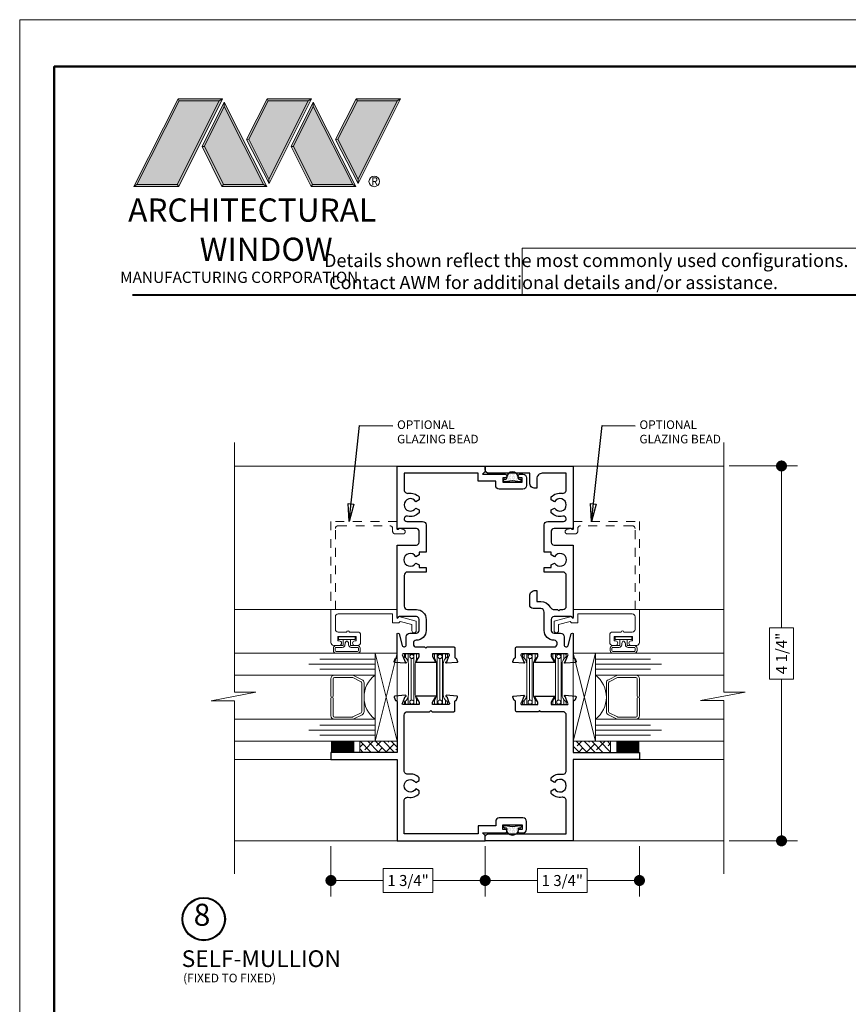
# Model space of a CAD drawing. Extents: x -50.5 to 24.1, y -77.2 to -5.9.
# Drawn here: x -12.6 to -3.2, y -18.6 to -7.4 of the extents above; entities that cross this region are included whole.
import ezdxf

# ---------------------------------------------------------------- set-up
doc = ezdxf.new("R2010")
doc.units = 0
doc.header["$LTSCALE"] = 0.01
doc.header["$MEASUREMENT"] = 0
doc.linetypes.add('HIDDEN', pattern=[0.375, 0.25, -0.125])
doc.layers.get('0').update_dxf_attribs({"linetype": 'CONTINUOUS', "lineweight": 20})
doc.layers.get('DEFPOINTS').update_dxf_attribs({"linetype": 'CONTINUOUS'})
for name, color, linetype, lineweight in [('7090i-L-Bead', 7, 'CONTINUOUS', 25), ('7090i-S-Bead', 7, 'CONTINUOUS', 25), ('Brakeline', 124, 'CONTINUOUS', 15), ('Const Lines', 102, 'CONTINUOUS', 5), ('DIM', 4, 'CONTINUOUS', 9), ('Ext', 7, 'CONTINUOUS', 30), ('Ext-1', 7, 'CONTINUOUS', 20), ('Fill Aea', 5, 'CONTINUOUS', 15), ('Glass', 1, 'CONTINUOUS', 0), ('Hardware', 4, 'CONTINUOUS', 9), ('LOGO', 143, 'CONTINUOUS', 5), ('Sealant', 2, 'CONTINUOUS', 9), ('Setting Blocks', 80, 'CONTINUOUS', 5), ('SPACER', 132, 'CONTINUOUS', 0), ('TBAR', 5, 'CONTINUOUS', 15), ('WSTP', 1, 'CONTINUOUS', 5)]:
    doc.layers.add(name, color=color, linetype=linetype, lineweight=lineweight)
for name, color, linetype in [('FAB', 1, 'CONTINUOUS'), ('TEXT', 10, 'CONTINUOUS'), ('Title Block', 7, 'CONTINUOUS')]:
    doc.layers.add(name, color=color, linetype=linetype)
doc.layers.add('VP', color=4, linetype='CONTINUOUS', lineweight=50, plot=False)
doc.styles.get("Standard").update_dxf_attribs({"font": 'arial.ttf'})
doc.dimstyles.new('AWMC', dxfattribs={"dimscale": 0, "dimtxt": 0.125, "dimasz": 0.125, "dimexe": 0.18, "dimexo": 0.0625, "dimgap": -0.07, "dimtad": 0, "dimdec": 3, "dimzin": 0, "dimdsep": 46, "dimlunit": 4, "dimtxsty": 'Standard', "dimblk": 'DOT', "dimcen": 0.045, "dimclrd": 256, "dimclre": 256, "dimclrt": 7, "dimadec": 0, "dimazin": 0, "dimtfac": 0.625, "dimtdec": 3, "dimtofl": 0, "dimtmove": 0, "dimatfit": 3, "dimfxl": 1, "dimfrac": 1, "dimtolj": 1, "dimtzin": 0, "dimlwd": 9, "dimlwe": 9, "dimarcsym": 0})
doc.dimstyles.get("Standard").update_dxf_attribs({"dimtxt": 0.18, "dimasz": 0.18, "dimexe": 0.18, "dimexo": 0.0625, "dimgap": 0.09, "dimtad": 0, "dimtih": 1, "dimtoh": 1, "dimdec": 4, "dimzin": 0, "dimdsep": 46, "dimtxsty": 'Standard', "dimcen": 0.09, "dimadec": 0, "dimazin": 0, "dimtfac": 1, "dimtdec": 4, "dimtofl": 0, "dimtmove": 0, "dimatfit": 3, "dimfxl": 1, "dimtolj": 1, "dimtzin": 0, "dimarcsym": 0})

# ---------------------------------------------------------------- blocks, each defined once
blk = doc.blocks.new('_Dot')
at = {"color": 0, "linetype": 'ByBlock', "lineweight": -2}
blk.add_line((-0.5, 0), (-1, 0), dxfattribs=at)
at = {"color": 0, "linetype": 'ByBlock', "const_width": 0.5}
blk.add_lwpolyline([(-0.25, 0, 1), (0.25, 0, 1)], format="xyb", close=True, dxfattribs=at)
blk = doc.blocks.new('*D33')
at = {"layer": 'DEFPOINTS', "color": 0, "lineweight": 5, "transparency": 16777216}
for p in [(-9.088, -16.747), (-7.338, -16.747), (-7.338, -17.197)]:
    blk.add_point(p, dxfattribs=at)
at = {"layer": 'DIM', "lineweight": 9, "transparency": 16777216}
for p, q in [((-9.088, -16.809), (-9.088, -17.377)), ((-7.338, -16.809), (-7.338, -17.377)), ((-7.931, -17.062), (-8.495, -17.062)), ((-8.495, -17.062), (-8.495, -17.332)), ((-7.931, -17.332), (-7.931, -17.062)), ((-8.963, -17.197), (-8.495, -17.197)), ((-7.463, -17.197), (-7.931, -17.197)), ((-8.495, -17.332), (-7.931, -17.332))]:
    blk.add_line(p, q, dxfattribs=at)
at = {"layer": 'DIM', "lineweight": 9, "transparency": 16777216, "xscale": 0.125, "yscale": 0.125, "zscale": 0.125, "rotation": 180}
blk.add_blockref('_Dot', (-9.088, -17.197), dxfattribs=at)
at = {"layer": 'DIM', "lineweight": 9, "transparency": 16777216, "xscale": 0.125, "yscale": 0.125, "zscale": 0.125}
blk.add_blockref('_Dot', (-7.338, -17.197), dxfattribs=at)
at = {"layer": 'DIM', "color": 7, "transparency": 16777216, "insert": (-8.213, -17.197), "char_height": 0.125, "attachment_point": 5}
blk.add_mtext('\\A1;1 3/4"', dxfattribs=at)
blk = doc.blocks.new('*D34')
at = {"layer": 'DEFPOINTS', "color": 0, "lineweight": 5, "transparency": 16777216}
for p in [(-7.338, -16.747), (-5.588, -16.747), (-5.588, -17.197)]:
    blk.add_point(p, dxfattribs=at)
at = {"layer": 'DIM', "lineweight": 9, "transparency": 16777216}
for p, q in [((-7.338, -16.809), (-7.338, -17.377)), ((-5.588, -16.809), (-5.588, -17.377)), ((-6.181, -17.062), (-6.745, -17.062)), ((-6.745, -17.062), (-6.745, -17.332)), ((-6.181, -17.332), (-6.181, -17.062)), ((-7.213, -17.197), (-6.745, -17.197)), ((-5.713, -17.197), (-6.181, -17.197)), ((-6.745, -17.332), (-6.181, -17.332))]:
    blk.add_line(p, q, dxfattribs=at)
at = {"layer": 'DIM', "lineweight": 9, "transparency": 16777216, "xscale": 0.125, "yscale": 0.125, "zscale": 0.125, "rotation": 180}
blk.add_blockref('_Dot', (-7.338, -17.197), dxfattribs=at)
at = {"layer": 'DIM', "lineweight": 9, "transparency": 16777216, "xscale": 0.125, "yscale": 0.125, "zscale": 0.125}
blk.add_blockref('_Dot', (-5.588, -17.197), dxfattribs=at)
at = {"layer": 'DIM', "color": 7, "transparency": 16777216, "insert": (-6.463, -17.197), "char_height": 0.125, "attachment_point": 5}
blk.add_mtext('\\A1;1 3/4"', dxfattribs=at)
blk = doc.blocks.new('*D35')
at = {"layer": 'DEFPOINTS', "color": 0, "lineweight": 5, "transparency": 16777216}
for p in [(-4.631, -12.494), (-4.631, -16.747), (-3.976, -16.747)]:
    blk.add_point(p, dxfattribs=at)
at = {"layer": 'DIM', "lineweight": 9, "transparency": 16777216}
for p, q in [((-4.568, -12.494), (-3.796, -12.494)), ((-3.976, -12.619), (-3.976, -14.331)), ((-3.841, -14.331), (-4.111, -14.331)), ((-4.111, -14.331), (-4.111, -14.911)), ((-3.841, -14.911), (-3.841, -14.331)), ((-4.111, -14.911), (-3.841, -14.911)), ((-3.976, -16.622), (-3.976, -14.911)), ((-4.568, -16.747), (-3.796, -16.747))]:
    blk.add_line(p, q, dxfattribs=at)
at = {"layer": 'DIM', "lineweight": 9, "transparency": 16777216, "xscale": 0.125, "yscale": 0.125, "zscale": 0.125}
for p, rotation in [((-3.976, -12.494), 90), ((-3.976, -16.747), 270)]:
    blk.add_blockref('_Dot', p, dxfattribs=dict(at, rotation=rotation))
at = {"layer": 'DIM', "color": 7, "transparency": 16777216, "insert": (-3.976, -14.621), "char_height": 0.125, "attachment_point": 5, "rotation": 90}
blk.add_mtext('\\A1;4 1/4"', dxfattribs=at)
blk = doc.blocks.new('A$C403F61A2')
at = {"layer": 'LOGO', "lineweight": 5}
h = blk.add_hatch(color=135, dxfattribs=at)
h.set_gradient(color1=(83, 163, 172), color2=(0, 0, 0), one_color=1, name='CYLINDER')
h.paths.add_polyline_path([(2.3, -0.897), (2.262, -0.92), (1.788, -1.868), (1.804, -1.891)])
h.paths.add_polyline_path([(1.788, -1.868), (1.33, -1.868), (1.295, -1.891), (1.804, -1.891)])
h = blk.add_hatch(color=135, dxfattribs=at)
h.set_gradient(color1=(83, 163, 172), color2=(117, 182, 189), one_color=1, tint=0.6, name='CYLINDER')
h.paths.add_polyline_path([(2.262, -0.92), (2.3, -0.897), (1.798, -0.897), (1.811, -0.92)])
h.paths.add_polyline_path([(1.295, -1.891), (1.33, -1.868), (1.811, -0.92), (1.798, -0.897)])
h = blk.add_hatch(color=145, dxfattribs=at)
h.set_gradient(color1=(89, 138, 166), color2=(0, 114, 153), tint=1, name='CYLINDER')
h.paths.add_polyline_path([(2.262, -0.92), (1.811, -0.92), (1.33, -1.868), (1.788, -1.868)])
h = blk.add_hatch(color=135, dxfattribs=at)
h.set_gradient(color1=(83, 163, 172), color2=(117, 182, 189), one_color=1, tint=0.6, name='CYLINDER')
h.paths.add_polyline_path([(2.321, -0.985), (2.321, -0.937), (2.07, -1.439), (2.097, -1.439), (2.095, -1.436)])
h = blk.add_hatch(color=135, dxfattribs=at)
h.set_gradient(color1=(83, 163, 172), color2=(0, 0, 0), one_color=1, name='CYLINDER')
h.paths.add_polyline_path([(2.768, -1.868), (2.804, -1.891), (2.321, -0.937), (2.321, -0.985)])
h.paths.add_polyline_path([(2.097, -1.439), (2.07, -1.439), (2.295, -1.891), (2.311, -1.868)])
h = blk.add_hatch(color=145, dxfattribs=at)
h.set_gradient(color1=(89, 138, 166), color2=(0, 114, 153), tint=1, name='CYLINDER')
h.paths.add_polyline_path([(2.321, -0.985), (2.095, -1.436), (2.311, -1.868), (2.768, -1.868)])
h = blk.add_hatch(color=135, dxfattribs=at)
h.set_gradient(color1=(83, 163, 172), color2=(117, 182, 189), one_color=1, tint=0.6, name='CYLINDER')
h.paths.add_polyline_path([(2.809, -0.897), (2.821, -0.92), (3.272, -0.92), (3.311, -0.897)])
h.paths.add_polyline_path([(2.575, -1.358), (2.6, -1.357), (2.821, -0.92), (2.809, -0.897)])
h = blk.add_hatch(color=135, dxfattribs=at)
h.set_gradient(color1=(83, 163, 172), color2=(0, 0, 0), one_color=1, name='CYLINDER')
h.paths.add_polyline_path([(2.6, -1.357), (2.575, -1.358), (2.828, -1.859), (2.828, -1.808)])
h.paths.add_polyline_path([(3.311, -0.897), (3.272, -0.92), (2.828, -1.808), (2.828, -1.859), (2.829, -1.86)])
h = blk.add_hatch(color=145, dxfattribs=at)
h.set_gradient(color1=(89, 138, 166), color2=(0, 114, 153), tint=1, name='CYLINDER')
h.paths.add_polyline_path([(3.272, -0.92), (2.821, -0.92), (2.6, -1.357), (2.828, -1.808)])
h = blk.add_hatch(color=135, dxfattribs=at)
h.set_gradient(color1=(83, 163, 172), color2=(117, 182, 189), one_color=1, tint=0.6, name='CYLINDER')
h.paths.add_polyline_path([(3.331, -0.985), (3.331, -0.937), (3.08, -1.439), (3.107, -1.439), (3.105, -1.436)])
h = blk.add_hatch(color=135, dxfattribs=at)
h.set_gradient(color1=(83, 163, 172), color2=(0, 0, 0), one_color=1, name='CYLINDER')
h.paths.add_polyline_path([(3.779, -1.868), (3.814, -1.891), (3.331, -0.937), (3.331, -0.985)])
h.paths.add_polyline_path([(3.107, -1.439), (3.08, -1.439), (3.306, -1.891), (3.321, -1.868)])
h = blk.add_hatch(color=145, dxfattribs=at)
h.set_gradient(color1=(89, 138, 166), color2=(0, 114, 153), tint=1, name='CYLINDER')
h.paths.add_polyline_path([(3.331, -0.985), (3.105, -1.436), (3.321, -1.868), (3.779, -1.868)])
h = blk.add_hatch(color=135, dxfattribs=at)
h.set_gradient(color1=(83, 163, 172), color2=(117, 182, 189), one_color=1, tint=0.6, name='CYLINDER')
h.paths.add_polyline_path([(3.819, -0.897), (3.831, -0.92), (4.283, -0.92), (4.321, -0.897)])
h.paths.add_polyline_path([(3.585, -1.358), (3.61, -1.357), (3.831, -0.92), (3.819, -0.897)])
h = blk.add_hatch(color=135, dxfattribs=at)
h.set_gradient(color1=(83, 163, 172), color2=(0, 0, 0), one_color=1, name='CYLINDER')
h.paths.add_polyline_path([(3.61, -1.357), (3.585, -1.358), (3.839, -1.859), (3.839, -1.808)])
h.paths.add_polyline_path([(4.321, -0.897), (4.283, -0.92), (3.839, -1.808), (3.839, -1.859), (3.839, -1.86)])
h = blk.add_hatch(color=145, dxfattribs=at)
h.set_gradient(color1=(89, 138, 166), color2=(0, 114, 153), tint=1, name='CYLINDER')
h.paths.add_polyline_path([(4.283, -0.92), (3.831, -0.92), (3.61, -1.357), (3.839, -1.808)])
h = blk.add_hatch(color=135, dxfattribs=at)
h.set_gradient(color1=(83, 163, 172), color2=(0, 0, 0), one_color=1, name='CYLINDER')
h.paths.add_polyline_path([(2.804, -1.891), (2.768, -1.868), (2.311, -1.868), (2.295, -1.891)])
h = blk.add_hatch(color=135, dxfattribs=at)
h.set_gradient(color1=(83, 163, 172), color2=(0, 0, 0), one_color=1, name='CYLINDER')
h.paths.add_polyline_path([(3.814, -1.891), (3.779, -1.868), (3.321, -1.868), (3.306, -1.891)])
blk.add_circle((4.023, -1.835), 0.06)
at = {"layer": 'LOGO', "color": 132, "lineweight": 5}
for p, q in [((1.295, -1.891), (1.798, -0.897)), ((1.33, -1.868), (1.811, -0.92)), ((2.262, -0.92), (1.788, -1.868)), ((1.798, -0.897), (2.3, -0.897)), ((2.3, -0.897), (1.804, -1.891)), ((1.811, -0.92), (2.262, -0.92)), ((2.321, -0.937), (2.07, -1.439)), ((2.321, -0.985), (2.095, -1.436)), ((2.804, -1.891), (2.321, -0.937)), ((2.768, -1.868), (2.321, -0.985)), ((2.575, -1.358), (2.809, -0.897)), ((2.6, -1.357), (2.821, -0.92)), ((2.809, -0.897), (3.311, -0.897)), ((2.821, -0.92), (3.272, -0.92)), ((3.272, -0.92), (2.828, -1.808)), ((3.311, -0.897), (2.829, -1.86)), ((3.331, -0.937), (3.08, -1.439)), ((3.331, -0.985), (3.105, -1.436)), ((3.814, -1.891), (3.331, -0.937)), ((3.779, -1.868), (3.331, -0.985)), ((3.585, -1.358), (3.819, -0.897)), ((3.61, -1.357), (3.831, -0.92)), ((3.819, -0.897), (4.321, -0.897)), ((3.831, -0.92), (4.283, -0.92)), ((4.321, -0.897), (3.839, -1.86)), ((4.283, -0.92), (3.839, -1.808)), ((2.07, -1.439), (2.295, -1.891)), ((2.095, -1.436), (2.311, -1.868)), ((2.829, -1.86), (2.575, -1.358)), ((2.828, -1.808), (2.6, -1.357)), ((3.08, -1.439), (3.306, -1.891)), ((3.105, -1.436), (3.321, -1.868)), ((3.839, -1.86), (3.585, -1.358)), ((3.839, -1.808), (3.61, -1.357)), ((2.295, -1.891), (2.311, -1.868)), ((2.804, -1.891), (2.295, -1.891)), ((2.311, -1.868), (2.768, -1.868)), ((2.768, -1.868), (2.804, -1.891)), ((3.306, -1.891), (3.321, -1.868)), ((3.814, -1.891), (3.306, -1.891)), ((3.321, -1.868), (3.779, -1.868)), ((3.779, -1.868), (3.814, -1.891))]:
    blk.add_line(p, q, dxfattribs=at)
for points in [[(1.811, -0.92), (1.798, -0.897)], [(2.262, -0.92), (2.3, -0.897)], [(2.321, -0.937), (2.321, -0.985)], [(2.821, -0.92), (2.809, -0.897)], [(3.272, -0.92), (3.311, -0.897)], [(3.331, -0.937), (3.331, -0.985)], [(3.831, -0.92), (3.819, -0.897)], [(4.283, -0.92), (4.321, -0.897)], [(2.07, -1.439), (2.097, -1.439)], [(2.6, -1.357), (2.575, -1.358)], [(3.08, -1.439), (3.107, -1.439)], [(3.61, -1.357), (3.585, -1.358)], [(1.295, -1.891), (1.804, -1.891), (1.788, -1.868), (1.33, -1.868)]]:
    blk.add_lwpolyline(points, dxfattribs=at)
at = {"layer": 'LOGO', "lineweight": 5}
for points in [[(1.33, -1.868), (1.295, -1.891)], [(2.828, -1.808), (2.828, -1.859)], [(3.839, -1.808), (3.839, -1.859)]]:
    blk.add_lwpolyline(points, dxfattribs=at)
at = {"layer": 'Title Block', "color": 7, "lineweight": 40}
blk.add_line((1.28, -3.123), (15.93, -3.123), dxfattribs=at)
at = {"insert": (3.988, -1.789), "char_height": 0.0893, "width": 0.10953, "attachment_point": 1}
blk.add_mtext('R', dxfattribs=at)
at = {"layer": 'LOGO', "color": 144, "width": 3.16779, "attachment_point": 1}
for s, insert, char_height in [('\\pi0.04786;ARCHITECTURAL', (1.218, -2.028), 0.26323), ('WINDOW', (2.042, -2.473), 0.2632)]:
    blk.add_mtext(s, dxfattribs=dict(at, insert=insert, char_height=char_height))
at = {"layer": 'LOGO', "insert": (1.112, -2.859), "char_height": 0.1275, "width": 3.35215, "attachment_point": 1}
blk.add_mtext('\\pi0.22052;MANUFACTURING CORPORATION', dxfattribs=at)
blk = doc.blocks.new('INSULBAR')
at = {"layer": 'TBAR', "lineweight": 0}
h = blk.add_hatch(dxfattribs=at)
h.set_pattern_fill('LINE', color=252, scale=0.25, style=0)
h.set_pattern_definition([(0, (-3.426197, -6.508537), (0, 0.03125), [])])
h.paths.add_polyline_path([(-0.459, -0.014, -0.247131), (-0.539, 0.028, 0.247131), (-0.546, 0.032), (-0.567, 0.032, 0.414214), (-0.575, 0.023), (-0.575, -0.024, 0.414214), (-0.567, -0.032), (-0.558, -0.032, -1.779511), (-0.558, -0.072), (-0.567, -0.072, 0.414214), (-0.575, -0.081), (-0.575, -0.127, 0.414214), (-0.567, -0.136), (-0.546, -0.136, 0.247131), (-0.539, -0.132, -0.247131), (-0.459, -0.09), (-0.116, -0.09, -0.247131), (-0.036, -0.132, 0.247131), (-0.029, -0.136), (-0.008, -0.136, 0.414214), (0, -0.127), (0, -0.081, 0.414214), (-0.008, -0.072), (-0.017, -0.072, -1.779511), (-0.017, -0.032), (-0.008, -0.032, 0.414214), (0, -0.024), (0, 0.023, 0.414214), (-0.008, 0.032), (-0.029, 0.032, 0.247131), (-0.036, 0.028, -0.247131), (-0.116, -0.014)])
at = {"layer": 'TBAR', "color": 254}
blk.add_lwpolyline([(-0.539, 0.028, 0.247131), (-0.546, 0.032), (-0.567, 0.032, 0.414214), (-0.575, 0.023), (-0.575, -0.024, 0.414214), (-0.567, -0.032), (-0.558, -0.032, -1.779511), (-0.558, -0.072), (-0.567, -0.072, 0.414214), (-0.575, -0.081), (-0.575, -0.127, 0.414214), (-0.567, -0.136), (-0.546, -0.136, 0.247131), (-0.539, -0.132, -0.247131), (-0.459, -0.09), (-0.116, -0.09, -0.247131), (-0.036, -0.132, 0.247131), (-0.029, -0.136), (-0.008, -0.136, 0.414214), (0, -0.127), (0, -0.081, 0.414214), (-0.008, -0.072), (-0.017, -0.072, -1.779511), (-0.017, -0.032), (-0.008, -0.032, 0.414214), (0, -0.024), (0, 0.023, 0.414214), (-0.008, 0.032), (-0.029, 0.032, 0.247131), (-0.036, 0.028, -0.247131), (-0.116, -0.014), (-0.459, -0.014, -0.247131)], format="xyb", close=True, dxfattribs=at)
for centre in [(-0.546, -0.052), (-0.029, -0.052)]:
    blk.add_circle(centre, 0.0232, dxfattribs=at)
blk = doc.blocks.new('S-92859')
at = {"layer": 'Ext'}
blk.add_lwpolyline([(0.967, -0.516), (0.967, -0.521), (1.005, -0.535, 0.493145), (1.016, -0.528), (1.026, -0.41, 1.245974), (1.011, -0.412), (0.943, -0.437, -0.843039), (0.92, -0.433), (0.92, -0.252), (0.95, -0.252), (1.002, -0.283, 1), (1.018, -0.283), (1.018, -0.07, 1), (1.002, -0.07), (0.95, -0.101), (0.92, -0.101), (0.92, 0.08, -0.843039), (0.943, 0.084), (1.011, 0.059, 1.245974), (1.026, 0.057), (1.016, 0.175, 0.493145), (1.005, 0.182), (0.967, 0.168), (0.967, 0.163, -0.414214), (0.955, 0.151), (0.379, 0.151), (0.379, 0.901), (0.299, 0.901), (0.299, 0.151), (-0.625, 0.151), (-0.625, -0.849), (-0.565, -0.849), (-0.535, -0.819), (-0.535, -1.075, 1), (-0.495, -1.075), (-0.495, -1.048), (-0.445, -1.048), (-0.445, -1.268), (-0.495, -1.268), (-0.495, -1.24, 1), (-0.535, -1.24), (-0.535, -1.278, 0.414214), (-0.495, -1.318), (-0.405, -1.318, 0.414214), (-0.365, -1.278), (-0.365, -1.008, 0.414214), (-0.405, -0.968), (-0.455, -0.968), (-0.455, -0.769), (-0.545, -0.769), (-0.545, 0.071), (-0.17, 0.071, -0.468023), (-0.131, 0.024, 0.263633), (-0.088, -0.1), (-0.058, -0.1), (-0.036, -0.061, -3.732051), (0.035, -0.061), (0.058, -0.1), (0.088, -0.1, 0.263633), (0.131, 0.024, -0.468023), (0.17, 0.071), (0.8, 0.071, -0.414214), (0.84, 0.031), (0.84, -0.216), (0.855, -0.231), (0.84, -0.246), (0.84, -0.492, 0.414214), (0.852, -0.504), (0.955, -0.504, -0.414214)], format="xyb", close=True, dxfattribs=at)
blk = doc.blocks.new('S-92057')
at = {"layer": 'Ext'}
blk.add_lwpolyline([(-0.129, 0.033, 0.490806), (-0.158, 0.071), (-0.158, 0.071, 0.414214), (-0.188, 0.041), (-0.188, -0.139, -0.414214), (-0.228, -0.179), (-0.536, -0.179), (-0.536, -0.099), (-0.567, -0.099), (-0.588, -0.061, 3.732051), (-0.66, -0.061), (-0.681, -0.099), (-0.712, -0.099), (-0.712, -0.179), (-0.762, -0.179), (-0.762, 0.031, 0.414214), (-0.802, 0.071), (-1.148, 0.071, 0.414214), (-1.188, 0.031), (-1.188, -0.068, -0.414214), (-1.299, -0.179), (-1.425, -0.179, -0.414214), (-1.536, -0.068), (-1.536, -0.065, 0.414214), (-1.567, -0.034), (-1.581, -0.034, 0.414214), (-1.612, -0.065), (-1.612, -0.162), (-1.627, -0.177), (-1.612, -0.192), (-1.612, -0.492, -0.414214), (-1.624, -0.504), (-1.727, -0.504, 0.414214), (-1.739, -0.516), (-1.739, -0.521), (-1.777, -0.535, -0.493145), (-1.788, -0.528), (-1.798, -0.41, -1.245669), (-1.783, -0.412), (-1.715, -0.437, 0.843039), (-1.692, -0.433), (-1.692, -0.252), (-1.722, -0.252), (-1.774, -0.283, -1), (-1.79, -0.283), (-1.79, -0.07, -1), (-1.774, -0.07), (-1.722, -0.101), (-1.692, -0.101), (-1.692, 0.08, 0.843039), (-1.715, 0.084), (-1.783, 0.059, -1.245669), (-1.798, 0.057), (-1.788, 0.175, -0.493145), (-1.777, 0.182), (-1.739, 0.168), (-1.739, 0.163, 0.414214), (-1.727, 0.151), (-1.468, 0.151, -0.876976), (-1.465, 0.127), (-1.594, 0.093, 0.876976), (-1.588, 0.046), (-1.496, 0.046, -0.414214), (-1.456, 0.006), (-1.456, -0.068, 0.414214), (-1.425, -0.099), (-1.299, -0.099, 0.414214), (-1.268, -0.068), (-1.268, 0.128), (-1.278, 0.137, -0.668179), (-1.272, 0.151), (-0.456, 0.151), (-0.456, -0.068, 0.414214), (-0.425, -0.099), (-0.299, -0.099, 0.414214), (-0.268, -0.068), (-0.268, 0.128), (-0.278, 0.137, -0.668179), (-0.272, 0.151), (0.438, 0.151), (0.438, -0.849), (0.378, -0.849), (0.348, -0.819), (0.348, -1.075, -1), (0.308, -1.075), (0.308, -1.048), (0.258, -1.048), (0.258, -1.268), (0.308, -1.268), (0.308, -1.24, -1), (0.348, -1.24), (0.348, -1.278, -0.414214), (0.308, -1.318), (0.218, -1.318, -0.414214), (0.178, -1.278), (0.178, -1.008, -0.414214), (0.218, -0.968), (0.268, -0.968), (0.268, -0.769), (0.358, -0.769), (0.358, 0.071), (0.17, 0.071, 0.468023), (0.131, 0.024, -0.260606), (0.089, -0.099), (0.057, -0.099), (0.035, -0.061, 3.732051), (-0.036, -0.061), (-0.057, -0.099), (-0.089, -0.099, -0.280487)], format="xyb", close=True, dxfattribs=at)
blk = doc.blocks.new('VF-1687')
at = {"layer": 'WSTP', "lineweight": 0}
h = blk.add_hatch(dxfattribs=at)
h.set_pattern_fill('DOTS', color=3, scale=0.25, angle=270, style=0)
h.paths.add_polyline_path([(-0.025, 0.038), (-0.025, 0.048, 1), (-0.155, 0.048), (-0.155, 0.038, -0.414214), (-0.165, 0.028), (-0.18, 0.028, 0.414214), (-0.19, 0.018), (-0.19, 0.01, 0.458526), (-0.178, 0), (-0.09, 0.013), (-0.001, 0, 0.458526), (0.01, 0.01), (0.01, 0.018, 0.414214), (0, 0.028), (-0.015, 0.028, -0.414214)])
at = {"layer": 'FAB'}
for p, q in [((-0.19, 0.01), (-0.19, 0.018)), ((-0.18, 0.028), (-0.165, 0.028)), ((-0.178, 0), (-0.09, 0.013)), ((-0.155, 0.038), (-0.155, 0.048)), ((-0.09, 0.013), (-0.001, 0)), ((-0.025, 0.038), (-0.025, 0.048)), ((-0.015, 0.028), (0, 0.028)), ((0.01, 0.01), (0.01, 0.018))]:
    blk.add_line(p, q, dxfattribs=at)
for centre, radius, start, end in [((-0.09, 0.048), 0.065, 0, 180), ((-0.18, 0.018), 0.01, 90, 180), ((-0.18, 0.01), 0.01, 180, 278.5308), ((-0.165, 0.038), 0.01, 270, 0), ((-0.015, 0.038), 0.01, 180, 270), ((0, 0.01), 0.01, 261.4692, 0), ((0, 0.018), 0.01, 0, 90)]:
    blk.add_arc(centre, radius, start, end, dxfattribs=at)
blk = doc.blocks.new('7090i.HSJ.MALE')
for name, p in [('S-92859', (-3.625, 0.849)), ('S-92057', (-0.438, 0.849))]:
    blk.add_blockref(name, p)
at = {"xscale": -1, "rotation": 90}
blk.add_blockref('VF-1687', (-4.075, -0.399), dxfattribs=at)
at = {"rotation": 270}
blk.add_blockref('VF-1687', (-0.175, -0.399), dxfattribs=at)
at = {"layer": 'Fill Aea'}
blk.add_blockref('INSULBAR', (-2.13, 0.884), dxfattribs=at)
at = {"layer": 'Fill Aea', "extrusion": (0, 0, -1), "zscale": -1, "rotation": 180}
blk.add_blockref('INSULBAR', (2.13, 0.461), dxfattribs=at)
blk = doc.blocks.new('S-29992')
at = {"layer": 'Ext-1'}
blk.add_lwpolyline([(-0.256, 0.541, 1), (-0.256, 0.572), (-0.256, 0.669, -0.414214), (-0.225, 0.7), (-0.081, 0.7, -0.414214), (-0.05, 0.669), (-0.05, 0.05), (-0.15, 0.05), (-0.15, -0.021), (-0.136, -0.035), (-0.171, -0.168), (-0.238, -0.168, 1), (-0.238, -0.218), (-0.133, -0.218), (-0.08, -0.02), (-0.1, 0), (0, 0), (0, 0.75), (-0.375, 0.75, 0.414214), (-0.406, 0.719), (-0.406, 0.655, 1), (-0.356, 0.655), (-0.356, 0.673), (-0.306, 0.673), (-0.306, 0.463), (-0.356, 0.463), (-0.356, 0.48, 1), (-0.406, 0.48), (-0.406, 0.444, 0.414214), (-0.375, 0.413), (-0.287, 0.413, 0.414214), (-0.256, 0.444)], format="xyb", close=True, dxfattribs=at)
blk = doc.blocks.new('7090i.BEAD.IG1.THIN')
blk.add_blockref('S-29992', (0, 0))
blk = doc.blocks.new('1x250setblock')
at = {"layer": 'Setting Blocks'}
for p, q in [((-1, 0), (0, -0.25)), ((-1, -0.25), (0, 0))]:
    blk.add_line(p, q, dxfattribs=at)
blk.add_lwpolyline([(-1, -0.25), (0, -0.25), (0, 0), (-1, 0)], close=True, dxfattribs=at)
blk = doc.blocks.new('S-92858')
at = {"layer": 'Ext'}
blk.add_lwpolyline([(1.425, -0.92, 0.414214), (1.465, -0.88), (1.465, -0.633), (1.48, -0.618), (1.465, -0.603), (1.465, -0.357, -0.414214), (1.477, -0.345), (1.58, -0.345, 0.414214), (1.592, -0.333), (1.592, -0.328), (1.63, -0.314, -0.493145), (1.641, -0.321), (1.651, -0.439, -1.245974), (1.636, -0.437), (1.568, -0.412, 0.843039), (1.545, -0.416), (1.545, -0.597), (1.575, -0.597), (1.627, -0.566, -1), (1.643, -0.566), (1.643, -0.779, -1), (1.627, -0.779), (1.575, -0.748), (1.545, -0.748), (1.545, -0.929, 0.843039), (1.568, -0.933), (1.636, -0.908, -1.245974), (1.651, -0.906), (1.641, -1.024, -0.493145), (1.63, -1.031), (1.592, -1.017), (1.592, -1.012, 0.414214), (1.58, -1), (1.004, -1), (1.004, -1.75), (0.924, -1.75), (0.924, -1), (0, -1), (0, 0), (0.04, 0, -0.414214), (0.08, -0.04), (0.08, -0.92), (0.455, -0.92, 0.468023), (0.494, -0.873, -0.263633), (0.537, -0.749), (0.567, -0.749), (0.59, -0.788, 3.732051), (0.661, -0.788), (0.683, -0.749), (0.713, -0.749, -0.263633), (0.756, -0.873, 0.468023), (0.795, -0.92)], format="xyb", close=True, dxfattribs=at)
blk = doc.blocks.new('S-92056')
at = {"layer": 'Ext'}
blk.add_lwpolyline([(-0.403, -0.788), (-0.381, -0.75), (-0.349, -0.75, -0.260606), (-0.307, -0.873, 0.468023), (-0.268, -0.92), (-0.08, -0.92), (-0.08, -0.647, 0.414214), (-0.142, -0.585), (-0.25, -0.585), (-0.25, -0.567, -0.414214), (-0.188, -0.505), (-0.08, -0.505), (-0.08, -0.04, -0.414214), (-0.04, 0), (0, 0), (0, -1), (-0.71, -1, -0.668179), (-0.716, -0.986), (-0.706, -0.977), (-0.706, -0.781, 0.414214), (-0.737, -0.75), (-0.863, -0.75, 0.414214), (-0.894, -0.781), (-0.894, -1), (-1.71, -1, -0.688913), (-1.715, -0.986), (-1.706, -0.977), (-1.706, -0.781, 0.414214), (-1.737, -0.75), (-1.863, -0.75, 0.414214), (-1.894, -0.781), (-1.894, -0.855, -0.414214), (-1.934, -0.895), (-2.026, -0.895, 0.876976), (-2.032, -0.942), (-1.903, -0.976, -0.876976), (-1.906, -1), (-2.165, -1, 0.414214), (-2.177, -1.012), (-2.177, -1.017), (-2.215, -1.031, -0.493145), (-2.226, -1.024), (-2.236, -0.906, -1.245669), (-2.221, -0.908), (-2.153, -0.933, 0.843039), (-2.13, -0.929), (-2.13, -0.748), (-2.16, -0.748), (-2.212, -0.779, -1), (-2.228, -0.779), (-2.228, -0.566, -1), (-2.212, -0.566), (-2.16, -0.597), (-2.13, -0.597), (-2.13, -0.416, 0.843039), (-2.153, -0.412), (-2.221, -0.437, -1.245669), (-2.236, -0.439), (-2.226, -0.321, -0.493145), (-2.215, -0.314), (-2.177, -0.328), (-2.177, -0.333, 0.414214), (-2.165, -0.345), (-2.062, -0.345, -0.414214), (-2.05, -0.357), (-2.05, -0.784, 0.414214), (-2.019, -0.815), (-2.005, -0.815, 0.414214), (-1.974, -0.784), (-1.974, -0.781, -0.414214), (-1.863, -0.67), (-1.654, -0.67, 0.414214), (-1.614, -0.63), (-1.614, -0.545, -0.414214), (-1.574, -0.505), (-1.471, -0.505, -0.414214), (-1.409, -0.567), (-1.409, -0.585), (-1.534, -0.585), (-1.534, -0.63, -0.269647), (-1.595, -0.734, 0.269647), (-1.626, -0.788), (-1.626, -0.819), (-1.641, -0.834), (-1.626, -0.849), (-1.626, -0.88, 0.414214), (-1.586, -0.92), (-1.24, -0.92, 0.414214), (-1.2, -0.88), (-1.2, -0.67), (-1.15, -0.67), (-1.15, -0.75), (-1.119, -0.75), (-1.098, -0.788, 3.732051), (-1.026, -0.788), (-1.005, -0.75), (-0.974, -0.75), (-0.974, -0.67), (-0.666, -0.67, -0.414214), (-0.626, -0.71), (-0.626, -0.89, 0.414214), (-0.596, -0.92), (-0.596, -0.92, 0.490806), (-0.567, -0.882, -0.280487), (-0.527, -0.75), (-0.495, -0.75), (-0.474, -0.788, 3.732051)], format="xyb", close=True, dxfattribs=at)
blk = doc.blocks.new('7090i.MF35.FEM')
at = {"xscale": -1, "rotation": 180}
for name, p in [('S-92858', (-4.25, 0)), ('S-92056', (0, 0))]:
    blk.add_blockref(name, p, dxfattribs=at)
at = {"layer": 'Fill Aea'}
blk.add_blockref('INSULBAR', (-2.13, 0.886), dxfattribs=at)
at = {"layer": 'Fill Aea', "xscale": -1, "rotation": 180}
blk.add_blockref('INSULBAR', (-2.13, 0.457), dxfattribs=at)

msp = doc.modelspace()

# ---------------------------------------------------------------- hatches: boundary and pattern name
at = {"layer": 'SPACER'}
h = msp.add_hatch(dxfattribs=at)
h.set_pattern_fill('ANSI38', color=256, scale=0.5, angle=90)
h.set_pattern_definition([(135, (-1.346427, -16.13488), (-0.0441942, -0.0441942), []), (225, (-1.346427, -16.13488), (-0.0441942, -0.1325825), [0.15625, -0.09375])])
h.paths.add_polyline_path([(-8.338051, -15.742926), (-8.338051, -15.617926), (-8.76142, -15.617926), (-8.76142, -15.742926)])
h = msp.add_hatch(dxfattribs=at)
h.set_pattern_fill('ANSI38', color=256, scale=0.5, angle=90)
h.set_pattern_definition([(135, (2.69787, -16.13488), (-0.04419417, -0.04419417), []), (225, (2.69787, -16.13488), (-0.04419417, -0.1325825), [0.15625, -0.09375])])
h.paths.add_polyline_path([(-6.338051, -15.742926), (-6.338051, -15.617926), (-5.914682, -15.617926), (-5.914682, -15.742926)])

# ---------------------------------------------------------------- linework, layer by layer
for points in [[(-12.619593, -7.430671), (-12.619593, -29.69226), (4.590514, -29.69226), (4.590514, -7.430671)], [(-1.109202, -10.023744), (-6.919877, -10.023744), (-6.919877, -10.554112), (-1.109202, -10.554112)]]:
    msp.add_lwpolyline(points, close=True)
at = {"layer": '7090i-L-Bead', "linetype": 'HIDDEN', "lineweight": 13, "ltscale": 12}
for points in [[(-9.038051, -14.122926), (-9.038051, -13.203926, -0.414213562), (-9.007051, -13.172926), (-8.419051, -13.172926, -0.414213562), (-8.388051, -13.203926), (-8.388051, -13.233926, 0.414213562), (-8.357051, -13.264926), (-8.270051, -13.264926, 0.877554361), (-8.263612, -13.21577), (-8.323051, -13.199926), (-8.338051, -13.214926), (-8.338051, -13.122926), (-9.088051, -13.122926), (-9.088051, -14.122926)], [(-5.638051, -14.122926), (-5.638051, -13.203926, 0.414213562), (-5.669051, -13.172926), (-6.257051, -13.172926, 0.414213562), (-6.288051, -13.203926), (-6.288051, -13.233926, -0.414213562), (-6.319051, -13.264926), (-6.406051, -13.264926, -0.877554361), (-6.41249, -13.21577), (-6.353051, -13.199926), (-6.338051, -13.214926), (-6.338051, -13.122926), (-5.588051, -13.122926), (-5.588051, -14.122926)]]:
    msp.add_lwpolyline(points, format="xyb", dxfattribs=at)
at = {"layer": '7090i-S-Bead', "color": 102, "lineweight": 5}
for p, q in [((-9.088051, -14.122926), (-10.181854, -14.122926)), ((-5.588051, -14.122926), (-4.630791, -14.122538))]:
    msp.add_line(p, q, dxfattribs=at)
at = {"layer": 'Brakeline'}
for points in [[(-10.181854, -17.121926), (-10.181854, -15.156918), (-10.447305, -15.156918), (-9.939446, -15.061394), (-10.181854, -15.061394), (-10.181854, -12.226481)], [(-4.630791, -17.121538), (-4.630791, -15.156531), (-4.896241, -15.156531), (-4.388382, -15.061006), (-4.630791, -15.061006), (-4.630791, -12.226093)]]:
    msp.add_lwpolyline(points, dxfattribs=at)
at = {"layer": 'Const Lines'}
for p, q in [((-10.181854, -12.496926), (-8.338051, -12.496926)), ((-4.630791, -12.496538), (-6.338051, -12.496926)), ((-9.088051, -15.822926), (-10.181854, -15.822926)), ((-5.588051, -15.822926), (-4.630791, -15.822538)), ((-10.181854, -16.746926), (-8.338051, -16.746926)), ((-6.338051, -16.746926), (-4.630791, -16.746926))]:
    msp.add_line(p, q, dxfattribs=at)
at = {"layer": 'Glass'}
for points in [[(-10.181854, -14.867687), (-8.588051, -14.867687), (-8.588051, -14.799206), (-9.213051, -14.799206), (-8.588051, -14.799206), (-8.588051, -14.742687), (-9.338051, -14.742687), (-8.588051, -14.742687), (-8.588051, -14.686167), (-9.213051, -14.686167), (-8.588051, -14.686167), (-8.588051, -14.617687), (-10.181854, -14.617687)], [(-4.630791, -14.867687), (-6.088051, -14.867687), (-6.088051, -14.799206), (-5.463051, -14.799206), (-6.088051, -14.799206), (-6.088051, -14.742687), (-5.338051, -14.742687), (-6.088051, -14.742687), (-6.088051, -14.686167), (-5.463051, -14.686167), (-6.088051, -14.686167), (-6.088051, -14.617687), (-4.630791, -14.617687)], [(-10.181854, -15.367687), (-8.588051, -15.367687), (-8.588051, -15.436167), (-9.213051, -15.436167), (-8.588051, -15.436167), (-8.588051, -15.492687), (-9.338051, -15.492687), (-8.588051, -15.492687), (-8.588051, -15.549206), (-9.213051, -15.549206), (-8.588051, -15.549206), (-8.588051, -15.617687), (-10.181854, -15.617687)], [(-4.630791, -15.367687), (-6.088051, -15.367687), (-6.088051, -15.436167), (-5.463051, -15.436167), (-6.088051, -15.436167), (-6.088051, -15.492687), (-5.338051, -15.492687), (-6.088051, -15.492687), (-6.088051, -15.549206), (-5.463051, -15.549206), (-6.088051, -15.549206), (-6.088051, -15.617687), (-4.630791, -15.617687)]]:
    msp.add_lwpolyline(points, dxfattribs=at)
for points in [[(-8.832399, -15.367687), (-8.588051, -15.367687, -0.499993807), (-8.588051, -14.867687), (-8.84477, -14.867687, -0.060676994), (-8.838297, -14.868742), (-8.735276, -14.918662, -0.289935524), (-8.713049, -14.954497), (-8.713049, -15.280877, -0.284945184), (-8.735276, -15.316711), (-8.829651, -15.363521, -0.104739962), (-8.845941, -15.367687)], [(-5.843703, -15.367687), (-6.088051, -15.367687, 0.499993807), (-6.088051, -14.867687), (-5.831332, -14.867687, 0.060676994), (-5.837805, -14.868742), (-5.940826, -14.918662, 0.289935524), (-5.963053, -14.954497), (-5.963053, -15.280877, 0.284945184), (-5.940826, -15.316711), (-5.846451, -15.363521, 0.104739962), (-5.830161, -15.367687)]]:
    msp.add_lwpolyline(points, format="xyb", close=True, dxfattribs=at)
at = {"layer": 'Sealant', "color": 143, "const_width": 0.125}
for points in [[(-8.824316, -15.680196), (-9.087525, -15.680196)], [(-5.851786, -15.680196), (-5.588577, -15.680196)]]:
    msp.add_lwpolyline(points, dxfattribs=at)
at = {"layer": 'SPACER'}
for points in [[(-9.063049, -15.130187), (-9.063049, -15.327687, 0.414213562), (-9.048049, -15.342687), (-8.847614, -15.342687, 0.115621755), (-8.840948, -15.341124), (-8.746384, -15.294221, 0.284945184), (-8.738049, -15.280783), (-8.738049, -14.95459, 0.284945184), (-8.746384, -14.941152), (-8.840948, -14.894249, 0.115621755), (-8.847614, -14.892687), (-9.048049, -14.892687, 0.414213562), (-9.063049, -14.907687), (-9.063049, -15.105187, -1), (-9.088049, -15.105187), (-9.088049, -14.907687, -0.414213562), (-9.048049, -14.867687), (-8.847425, -14.867687, -0.057583499), (-8.838297, -14.868742), (-8.735276, -14.918662, -0.284945184), (-8.713049, -14.954497), (-8.713049, -15.280877, -0.284945184), (-8.735276, -15.316711), (-8.829651, -15.363521, -0.115621755), (-8.847425, -15.367687), (-9.048049, -15.367687, -0.414213562), (-9.088049, -15.327687), (-9.088049, -15.130187, -1)], [(-5.613053, -15.130187), (-5.613053, -15.327687, -0.414213562), (-5.628053, -15.342687), (-5.828489, -15.342687, -0.115621755), (-5.835154, -15.341124), (-5.929718, -15.294221, -0.284945184), (-5.938053, -15.280783), (-5.938053, -14.95459, -0.284945184), (-5.929718, -14.941152), (-5.835154, -14.894249, -0.115621755), (-5.828489, -14.892687), (-5.628053, -14.892687, -0.414213562), (-5.613053, -14.907687), (-5.613053, -15.105187, 1), (-5.588053, -15.105187), (-5.588053, -14.907687, 0.414213562), (-5.628053, -14.867687), (-5.828677, -14.867687, 0.057583499), (-5.837805, -14.868742), (-5.940826, -14.918662, 0.284945184), (-5.963053, -14.954497), (-5.963053, -15.280877, 0.284945184), (-5.940826, -15.316711), (-5.846451, -15.363521, 0.115621755), (-5.828677, -15.367687), (-5.628053, -15.367687, 0.414213562), (-5.588053, -15.327687), (-5.588053, -15.130187, 1)]]:
    msp.add_lwpolyline(points, format="xyb", close=True, dxfattribs=at)
for points in [[(-8.338051, -15.742926), (-8.338051, -15.617926), (-8.76142, -15.617926), (-8.76142, -15.742926)], [(-6.338051, -15.742926), (-6.338051, -15.617926), (-5.914682, -15.617926), (-5.914682, -15.742926)]]:
    msp.add_lwpolyline(points, close=True, dxfattribs=at)
at = {"layer": 'TEXT'}
for radius in [0.245779, 0.236726]:
    msp.add_circle((-10.532148, -17.634112), radius, dxfattribs=at)
at = {"layer": 'VP', "color": 1}
msp.add_lwpolyline([(-12.227372, -29.335312), (4.198293, -29.335312), (4.198293, -7.962037), (-12.227372, -7.962037)], close=True, dxfattribs=at)
at = {"layer": 'WSTP'}
for points in [[(-8.948092, -14.461926), (-8.949097, -14.521926, -0.414213818), (-8.959097, -14.531926), (-9.030533, -14.531926, 0.414213562), (-9.060533, -14.561926), (-9.060533, -14.587687, 0.414213562), (-9.030533, -14.617687), (-8.786106, -14.617687, 0.41421416), (-8.756106, -14.587687), (-8.756106, -14.561926, 0.414213562), (-8.786106, -14.531926), (-8.857542, -14.531926, -0.414213818), (-8.867542, -14.521926), (-8.866538, -14.461926)], [(-8.948092, -14.461926), (-8.949097, -14.521926, -0.414213818), (-8.959097, -14.531926), (-9.030533, -14.531926, 0.414213562), (-9.060533, -14.561926), (-9.060533, -14.587687, 0.414213562), (-9.030533, -14.617687), (-8.786106, -14.617687, 0.41421416), (-8.756106, -14.587687), (-8.756106, -14.561926, 0.414213562), (-8.786106, -14.531926), (-8.857542, -14.531926, -0.414213818), (-8.867542, -14.521926), (-8.866538, -14.461926)], [(-5.72801, -14.461926), (-5.727005, -14.521926, 0.414213818), (-5.717005, -14.531926), (-5.645569, -14.531926, -0.414213562), (-5.615569, -14.561926), (-5.615569, -14.587687, -0.414213562), (-5.645569, -14.617687), (-5.889996, -14.617687, -0.41421416), (-5.919996, -14.587687), (-5.919996, -14.561926, -0.414213562), (-5.889996, -14.531926), (-5.81856, -14.531926, 0.414213818), (-5.80856, -14.521926), (-5.809564, -14.461926)], [(-5.72801, -14.461926), (-5.727005, -14.521926, 0.414213818), (-5.717005, -14.531926), (-5.645569, -14.531926, -0.414213562), (-5.615569, -14.561926), (-5.615569, -14.587687, -0.414213562), (-5.645569, -14.617687), (-5.889996, -14.617687, -0.41421416), (-5.919996, -14.587687), (-5.919996, -14.561926, -0.414213562), (-5.889996, -14.531926), (-5.81856, -14.531926, 0.414213818), (-5.80856, -14.521926), (-5.809564, -14.461926)]]:
    msp.add_lwpolyline(points, format="xyb", close=True, dxfattribs=at)
for points in [[(-9.030533, -14.597687), (-8.786106, -14.597687, 0.414213562), (-8.776106, -14.587687), (-8.776106, -14.561926, 0.414213562), (-8.786106, -14.551926), (-8.857542, -14.551926, -0.414213562), (-8.887542, -14.521926), (-8.887401, -14.517967, 0.202821453), (-8.901538, -14.480926), (-8.913092, -14.480926, 0.199640497), (-8.929097, -14.521926, -0.414213562), (-8.959097, -14.551926), (-9.030533, -14.551926, 0.414213562), (-9.040533, -14.561926), (-9.040533, -14.587687, 0.414213562), (-9.030533, -14.597687, 1)], [(-9.030533, -14.597687), (-8.786106, -14.597687, 0.414213562), (-8.776106, -14.587687), (-8.776106, -14.561926, 0.414213562), (-8.786106, -14.551926), (-8.857542, -14.551926, -0.414213562), (-8.887542, -14.521926), (-8.887401, -14.517967, 0.202821453), (-8.901538, -14.480926), (-8.913092, -14.480926, 0.199640497), (-8.929097, -14.521926, -0.414213562), (-8.959097, -14.551926), (-9.030533, -14.551926, 0.414213562), (-9.040533, -14.561926), (-9.040533, -14.587687, 0.414213562), (-9.030533, -14.597687, 1)], [(-5.645569, -14.597687), (-5.889996, -14.597687, -0.414213562), (-5.899996, -14.587687), (-5.899996, -14.561926, -0.414213562), (-5.889996, -14.551926), (-5.81856, -14.551926, 0.414213562), (-5.78856, -14.521926), (-5.788701, -14.517967, -0.202821453), (-5.774564, -14.480926), (-5.76301, -14.480926, -0.199640497), (-5.747005, -14.521926, 0.414213562), (-5.717005, -14.551926), (-5.645569, -14.551926, -0.414213562), (-5.635569, -14.561926), (-5.635569, -14.587687, -0.414213562), (-5.645569, -14.597687, -1)], [(-5.645569, -14.597687), (-5.889996, -14.597687, -0.414213562), (-5.899996, -14.587687), (-5.899996, -14.561926, -0.414213562), (-5.889996, -14.551926), (-5.81856, -14.551926, 0.414213562), (-5.78856, -14.521926), (-5.788701, -14.517967, -0.202821453), (-5.774564, -14.480926), (-5.76301, -14.480926, -0.199640497), (-5.747005, -14.521926, 0.414213562), (-5.717005, -14.551926), (-5.645569, -14.551926, -0.414213562), (-5.635569, -14.561926), (-5.635569, -14.587687, -0.414213562), (-5.645569, -14.597687, -1)]]:
    msp.add_lwpolyline(points, format="xyb", dxfattribs=at)
for points in [[(-8.812715, -14.431926), (-8.812715, -14.461926), (-9.001914, -14.461926), (-9.001914, -14.431926)], [(-8.812715, -14.431926), (-8.812715, -14.461926), (-9.001914, -14.461926), (-9.001914, -14.431926)], [(-5.863387, -14.431926), (-5.863387, -14.461926), (-5.674188, -14.461926), (-5.674188, -14.431926)], [(-5.863387, -14.431926), (-5.863387, -14.461926), (-5.674188, -14.461926), (-5.674188, -14.431926)]]:
    msp.add_lwpolyline(points, close=True, dxfattribs=at)

# ---------------------------------------------------------------- block references
at = {"ltscale": 0.5}
msp.add_blockref('A$C403F61A2', (-12.619593, -7.430671), dxfattribs=at)
at = {"rotation": 90}
msp.add_blockref('7090i.HSJ.MALE', (-7.338051, -12.496926), dxfattribs=at)
at = {"xscale": -1, "rotation": 270}
msp.add_blockref('7090i.MF35.FEM', (-7.338051, -12.496926), dxfattribs=at)
at = {"layer": '7090i-S-Bead', "rotation": 90}
msp.add_blockref('7090i.BEAD.IG1.THIN', (-8.338051, -14.122926), dxfattribs=at)
at = {"layer": '7090i-S-Bead', "xscale": -1, "rotation": 270}
msp.add_blockref('7090i.BEAD.IG1.THIN', (-6.338051, -14.122926), dxfattribs=at)
at = {"layer": 'Hardware', "rotation": 90}
msp.add_blockref('1x250setblock', (-8.588051, -14.617926), dxfattribs=at)
at = {"layer": 'Hardware', "xscale": -1, "rotation": 270}
msp.add_blockref('1x250setblock', (-6.088051, -14.617926), dxfattribs=at)

# ---------------------------------------------------------------- texts
at = {"insert": (-9.572555, -10.087041), "char_height": 0.15, "width": 11.12192816, "attachment_point": 1}
msp.add_mtext('\\pi2.70718;Details shown reflect the most commonly used configurations.  \\P\\pi3.08857;Contact AWM for additional details and/or assistance.', dxfattribs=at)
at = {"layer": 'TEXT'}
for s, height, p in [('SELF-MULLION', 0.18906311, (-10.781804, -18.178406)), ('(FIXED TO FIXED)', 0.09830859, (-10.765013, -18.352725))]:
    msp.add_text(s, height=height, dxfattribs=at).set_placement(p)
at = {"layer": 'TEXT', "char_height": 0.098, "width": 1.28232413, "attachment_point": 1}
for insert in [(-8.337879, -11.976415), (-5.587879, -11.976415)]:
    msp.add_mtext('OPTIONAL \\PGLAZING BEAD', dxfattribs=dict(at, insert=insert))
at = {"layer": 'TEXT', "insert": (-10.456422, -17.618134), "char_height": 0.250034, "attachment_point": 6}
msp.add_mtext('8', dxfattribs=at)

# ---------------------------------------------------------------- dimensions: what is measured, and where the dimension line sits
at = {"layer": 'DIM'}
dim = msp.add_linear_dim(base=(-3.976108, -16.746926), p1=(-4.630791, -12.494407), p2=(-4.630791, -16.746926), angle=90, dimstyle='AWMC', override={"dimscale": 1, "dimfrac": 2}, dxfattribs=at)
dim.commit()
dim.dimension.update_dxf_attribs({"geometry": '*D35', "text_midpoint": (-3.976108, -14.620667)})
for base, p1, p2, picture, middle in [((-7.338051, -17.196943), (-9.088051, -16.746926), (-7.338051, -16.746926), '*D33', (-8.213051, -17.196943)), ((-5.588051, -17.196943), (-7.338051, -16.746926), (-5.588051, -16.746926), '*D34', (-6.463051, -17.196943))]:
    dim = msp.add_linear_dim(base=base, p1=p1, p2=p2, dimstyle='AWMC', override={"dimscale": 1, "dimfrac": 2}, dxfattribs=at)
    dim.commit()
    dim.dimension.update_dxf_attribs({"geometry": picture, "text_midpoint": middle})

# ---------------------------------------------------------------- leaders
at = {"layer": 'TEXT', "lineweight": 0}
for points in [[(-8.882828, -13.122926), (-8.76246, -12.034037), (-8.386519, -12.039213)], [(-6.132828, -13.122926), (-6.01246, -12.034037), (-5.636519, -12.039213)]]:
    msp.add_leader(points, dimstyle='Standard', override={"dimasz": 0.2, "dimexo": 0.063, "dimtih": 0, "dimtoh": 0, "dimzin": 4, "dimlunit": 5, "dimazin": 1, "dimtix": 1, "dimtmove": 2, "dimldrblk": 'ClosedBlank'}, dxfattribs=at)

doc.saveas('drawing.dxf')
